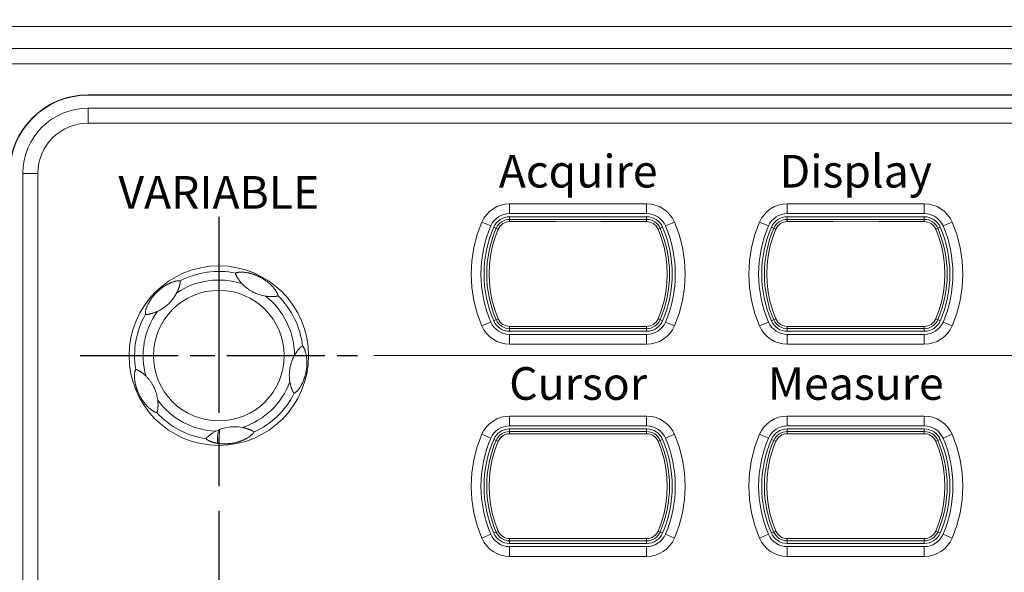
# Model space of a CAD drawing. Units: millimetres. Extents: x 0 to 828, y 0 to 570.
# Drawn here: x 329 to 390, y 226 to 260 of the extents above; entities that cross this region are included whole.
import ezdxf
from ezdxf.enums import TextEntityAlignment as Align

# ---------------------------------------------------------------- set-up
doc = ezdxf.new("R2010")
doc.units = ezdxf.units.MM
doc.linetypes.add('AM_ISO08W050', pattern=[18, 12, -1.5, 3, -1.5])
doc.linetypes.add('AM_ISO08W050x2', pattern=[9, 6, -0.75, 1.5, -0.75])
doc.layers.get('0').update_dxf_attribs({"lineweight": 20})
for name, color, linetype, lineweight in [('1寸法線', 140, 'Continuous', 15), ('AM_7', 4, 'AM_ISO08W050', 25), ('TEXT', 3, 'Continuous', 25)]:
    doc.layers.add(name, color=color, linetype=linetype, lineweight=lineweight)
doc.styles.add('FONT_0', font='txt', dxfattribs={"bigfont": 'BIGFONT'})
doc.styles.get("Standard").update_dxf_attribs({"font": 'romans.shx', "bigfont": 'bigfont.shx'})
doc.dimstyles.new('AM_JIS$0', dxfattribs={"dimtxt": 2.5, "dimasz": 2.5, "dimexe": 1, "dimexo": 1, "dimgap": 1, "dimtad": 3, "dimdsep": 46, "dimtxsty": 'STANDARD', "dimblk": 'OPEN', "dimcen": 0, "dimclrd": 256, "dimclre": 256, "dimclrt": 3, "dimadec": 0, "dimazin": 2, "dimtp": 0.2, "dimtm": 0.2, "dimtfac": 0.71, "dimtmove": 0, "dimatfit": 3, "dimldrblk": 'OPEN', "dimfxl": 1, "dimlwd": -1, "dimlwe": -1, "dimarcsym": 0})

# ---------------------------------------------------------------- blocks, each defined once
blk = doc.blocks.new('_Open')
at = {"color": 0, "linetype": 'ByBlock', "lineweight": -2}
for p, q in [((-1, 0.167), (0, 0)), ((-1, -0.167), (0, 0)), ((0, 0), (-1, 0))]:
    blk.add_line(p, q, dxfattribs=at)
blk = doc.blocks.new('*D18')
at = {"layer": '1寸法線', "transparency": 16777216}
for p, q in [((130.882, 180.494), (130.882, 289.883)), ((472.382, 180.494), (472.382, 289.883)), ((133.382, 288.883), (469.882, 288.883))]:
    blk.add_line(p, q, dxfattribs=at)
at = {"layer": 'Defpoints', "color": 0, "transparency": 16777216}
for p in [(472.382, 288.883), (130.882, 179.494), (472.382, 179.494)]:
    blk.add_point(p, dxfattribs=at)
at = {"layer": '1寸法線', "transparency": 16777216, "xscale": 2.5, "yscale": 2.5, "zscale": 2.5, "rotation": 180}
blk.add_blockref('_Open', (130.882, 288.883), dxfattribs=at)
at = {"layer": '1寸法線', "transparency": 16777216, "xscale": 2.5, "yscale": 2.5, "zscale": 2.5}
blk.add_blockref('_Open', (472.382, 288.883), dxfattribs=at)
at = {"layer": '1寸法線', "color": 3, "transparency": 16777216, "insert": (301.632, 291.133), "char_height": 2.5, "attachment_point": 5}
blk.add_mtext('341.5', dxfattribs=at)
blk = doc.blocks.new('*D27')
at = {"layer": '1寸法線', "transparency": 16777216}
for p, q in [((351.132, 238.994), (506.771, 238.994)), ((505.771, 120.494), (505.771, 236.494)), ((451.632, 117.994), (506.771, 117.994))]:
    blk.add_line(p, q, dxfattribs=at)
at = {"layer": 'Defpoints', "color": 0, "transparency": 16777216}
for p in [(350.132, 238.994), (505.771, 238.994), (450.632, 117.994)]:
    blk.add_point(p, dxfattribs=at)
at = {"layer": '1寸法線', "transparency": 16777216, "xscale": 2.5, "yscale": 2.5, "zscale": 2.5}
for p, rotation in [((505.771, 238.994), 90), ((505.771, 117.994), 270)]:
    blk.add_blockref('_Open', p, dxfattribs=dict(at, rotation=rotation))
at = {"layer": '1寸法線', "color": 3, "transparency": 16777216, "insert": (503.521, 178.494), "char_height": 2.5, "attachment_point": 5, "rotation": 90}
blk.add_mtext('121', dxfattribs=at)

msp = doc.modelspace()

# ---------------------------------------------------------------- linework, layer by layer
at = {"linetype": 'Continuous'}
for p, q in [((448.632, 259.155), (154.632, 259.155)), ((448.632, 257.819), (154.632, 257.819)), ((448.632, 256.862), (154.632, 256.862)), ((440.653, 254.976), (333.632, 254.976)), ((333.632, 254.976), (333.632, 254.955)), ((440.653, 254.955), (333.632, 254.955)), ((440.653, 254.155), (333.632, 254.155)), ((333.632, 253.239), (333.632, 254.155)), ((440.653, 253.239), (333.632, 253.239)), ((330.548, 250.155), (329.632, 250.155)), ((329.632, 250.155), (329.632, 159.994)), ((330.548, 250.155), (330.548, 159.994)), ((359.436, 247.694), (359.436, 248.294)), ((359.436, 248.294), (367.827, 248.294)), ((367.827, 247.694), (367.827, 248.294)), ((376.436, 247.694), (376.436, 248.294)), ((376.436, 248.294), (384.827, 248.294)), ((384.827, 247.694), (384.827, 248.294)), ((359.436, 247.694), (367.827, 247.694)), ((359.436, 247.207), (359.436, 247.505)), ((367.827, 247.505), (359.436, 247.505)), ((367.827, 247.342), (359.436, 247.342)), ((367.827, 247.207), (367.827, 247.505)), ((369.248, 247.629), (369.403, 247.414)), ((369.403, 247.414), (369.527, 247.175)), ((376.436, 247.694), (384.827, 247.694)), ((376.436, 247.207), (376.436, 247.505)), ((384.827, 247.505), (376.436, 247.505)), ((384.827, 247.342), (376.436, 247.342)), ((384.827, 247.207), (384.827, 247.505)), ((386.248, 247.629), (386.403, 247.414)), ((386.403, 247.414), (386.527, 247.175)), ((358.288, 246.938), (357.737, 247.175)), ((358.462, 246.863), (358.736, 246.746)), ((368.528, 246.746), (368.802, 246.863)), ((368.976, 246.938), (369.527, 247.175)), ((375.288, 246.938), (374.737, 247.175)), ((375.462, 246.863), (375.736, 246.746)), ((385.528, 246.746), (385.802, 246.863)), ((385.976, 246.938), (386.527, 247.175)), ((339.226, 243.285), (339.233, 243.306)), ((339.233, 243.306), (339.238, 243.327)), ((339.238, 243.327), (339.244, 243.347)), ((358.462, 241.126), (358.736, 241.243)), ((368.528, 241.243), (368.802, 241.126)), ((375.462, 241.126), (375.736, 241.243)), ((385.528, 241.243), (385.802, 241.126)), ((358.288, 241.051), (357.737, 240.814)), ((357.861, 240.575), (357.737, 240.814)), ((358.016, 240.36), (357.861, 240.575)), ((359.436, 240.484), (359.436, 240.782)), ((359.436, 240.647), (367.827, 240.647)), ((367.827, 240.484), (367.827, 240.782)), ((368.976, 241.051), (369.527, 240.814)), ((375.288, 241.051), (374.737, 240.814)), ((374.861, 240.575), (374.737, 240.814)), ((375.016, 240.36), (374.861, 240.575)), ((376.436, 240.484), (376.436, 240.782)), ((376.436, 240.647), (384.827, 240.647)), ((384.827, 240.484), (384.827, 240.782)), ((385.976, 241.051), (386.527, 240.814)), ((359.436, 240.484), (367.827, 240.484)), ((359.436, 240.295), (359.436, 239.695)), ((367.827, 240.295), (359.436, 240.295)), ((367.827, 240.295), (367.827, 239.695)), ((376.436, 240.484), (384.827, 240.484)), ((376.436, 240.295), (376.436, 239.695)), ((384.827, 240.295), (376.436, 240.295)), ((384.827, 240.295), (384.827, 239.695)), ((367.827, 239.695), (359.436, 239.695)), ((384.827, 239.695), (376.436, 239.695)), ((359.436, 234.694), (359.436, 235.294)), ((359.436, 235.294), (367.827, 235.294)), ((367.827, 234.694), (367.827, 235.294)), ((376.436, 234.694), (376.436, 235.294)), ((376.436, 235.294), (384.827, 235.294)), ((384.827, 234.694), (384.827, 235.294)), ((359.436, 234.694), (367.827, 234.694)), ((369.248, 234.629), (369.403, 234.414)), ((376.436, 234.694), (384.827, 234.694)), ((386.248, 234.629), (386.403, 234.414)), ((358.288, 233.938), (357.737, 234.175)), ((359.436, 234.207), (359.436, 234.505)), ((367.827, 234.505), (359.436, 234.505)), ((367.827, 234.342), (359.436, 234.342)), ((367.827, 234.207), (367.827, 234.505)), ((368.976, 233.938), (369.527, 234.175)), ((369.403, 234.414), (369.527, 234.175)), ((375.288, 233.938), (374.737, 234.175)), ((376.436, 234.207), (376.436, 234.505)), ((384.827, 234.505), (376.436, 234.505)), ((384.827, 234.342), (376.436, 234.342)), ((384.827, 234.207), (384.827, 234.505)), ((385.976, 233.938), (386.527, 234.175)), ((386.403, 234.414), (386.527, 234.175)), ((358.462, 233.863), (358.736, 233.746)), ((368.528, 233.746), (368.802, 233.863)), ((375.462, 233.863), (375.736, 233.746)), ((385.528, 233.746), (385.802, 233.863)), ((358.288, 228.051), (357.737, 227.814)), ((358.462, 228.126), (358.736, 228.243)), ((368.528, 228.243), (368.802, 228.126)), ((368.976, 228.051), (369.527, 227.814)), ((375.288, 228.051), (374.737, 227.814)), ((375.736, 228.243), (375.462, 228.126)), ((385.528, 228.243), (385.802, 228.126)), ((385.976, 228.051), (386.527, 227.814)), ((357.861, 227.575), (357.737, 227.814)), ((358.016, 227.36), (357.861, 227.575)), ((359.436, 227.484), (359.436, 227.782)), ((359.436, 227.647), (367.827, 227.647)), ((359.436, 227.484), (367.827, 227.484)), ((359.436, 227.295), (359.436, 226.695)), ((367.827, 227.295), (359.436, 227.295)), ((367.827, 227.484), (367.827, 227.782)), ((367.827, 227.295), (367.827, 226.695)), ((374.861, 227.575), (374.737, 227.814)), ((375.016, 227.36), (374.861, 227.575)), ((376.436, 227.484), (376.436, 227.782)), ((376.436, 227.647), (384.827, 227.647)), ((376.436, 227.484), (384.827, 227.484)), ((376.436, 227.295), (376.436, 226.695)), ((384.827, 227.295), (376.436, 227.295)), ((384.827, 227.484), (384.827, 227.782)), ((384.827, 227.295), (384.827, 226.695)), ((367.827, 226.695), (359.436, 226.695)), ((384.827, 226.695), (376.436, 226.695))]:
    msp.add_line(p, q, dxfattribs=at)
for points in [[(358.016, 247.629), (358.204, 247.824), (358.419, 247.989), (358.656, 248.121), (358.909, 248.218), (359.168, 248.275), (359.436, 248.294)], [(367.827, 248.294), (368.096, 248.275), (368.355, 248.218), (368.607, 248.121), (368.845, 247.989), (369.06, 247.824), (369.248, 247.629)], [(375.016, 247.629), (375.204, 247.824), (375.419, 247.989), (375.656, 248.121), (375.909, 248.218), (376.168, 248.275), (376.436, 248.294)], [(384.827, 248.294), (385.096, 248.275), (385.355, 248.218), (385.607, 248.121), (385.845, 247.989), (386.06, 247.824), (386.248, 247.629)], [(357.737, 247.175), (357.861, 247.414), (358.016, 247.629)], [(359.436, 247.207), (359.325, 247.2), (359.216, 247.176), (359.114, 247.136), (359.018, 247.083), (358.931, 247.016), (358.854, 246.937), (358.788, 246.846), (358.736, 246.746)], [(367.827, 247.207), (366.424, 247.204), (365.025, 247.202), (363.632, 247.201), (362.239, 247.202), (360.84, 247.204), (359.436, 247.207)], [(368.528, 246.746), (368.476, 246.847), (368.41, 246.938), (368.333, 247.017), (368.245, 247.083), (368.15, 247.137), (368.047, 247.176), (367.939, 247.2), (367.827, 247.207)], [(374.737, 247.175), (374.861, 247.414), (375.016, 247.629)], [(376.436, 247.207), (376.325, 247.2), (376.216, 247.176), (376.114, 247.136), (376.018, 247.083), (375.931, 247.016), (375.854, 246.937), (375.788, 246.846), (375.736, 246.746)], [(384.827, 247.207), (383.424, 247.204), (382.025, 247.202), (380.632, 247.201), (379.239, 247.202), (377.84, 247.204), (376.436, 247.207)], [(385.528, 246.746), (385.476, 246.847), (385.41, 246.938), (385.333, 247.017), (385.245, 247.083), (385.15, 247.137), (385.047, 247.176), (384.939, 247.2), (384.827, 247.207)], [(357.737, 240.814), (357.452, 241.584), (357.248, 242.37), (357.124, 243.178), (357.082, 243.994), (357.124, 244.811), (357.248, 245.618), (357.452, 246.405), (357.737, 247.175)], [(358.736, 246.746), (358.53, 246.199), (358.373, 245.647), (358.263, 245.097), (358.197, 244.547), (358.176, 243.994), (358.197, 243.442), (358.263, 242.892), (358.373, 242.342), (358.53, 241.79), (358.736, 241.243)], [(368.528, 241.243), (368.734, 241.79), (368.891, 242.342), (369.001, 242.892), (369.067, 243.442), (369.088, 243.994), (369.067, 244.547), (369.001, 245.097), (368.891, 245.647), (368.734, 246.199), (368.528, 246.746)], [(369.527, 247.175), (369.812, 246.405), (370.016, 245.619), (370.14, 244.811), (370.182, 243.995), (370.14, 243.178), (370.016, 242.37), (369.812, 241.584), (369.527, 240.814)], [(374.737, 240.814), (374.452, 241.584), (374.248, 242.37), (374.124, 243.178), (374.082, 243.994), (374.124, 244.811), (374.248, 245.618), (374.452, 246.405), (374.737, 247.175)], [(375.736, 246.746), (375.53, 246.199), (375.373, 245.647), (375.263, 245.097), (375.197, 244.547), (375.176, 243.994), (375.197, 243.442), (375.263, 242.892), (375.373, 242.342), (375.53, 241.79), (375.736, 241.243)], [(385.528, 241.243), (385.734, 241.79), (385.891, 242.342), (386.001, 242.892), (386.067, 243.442), (386.088, 243.994), (386.067, 244.547), (386.001, 245.097), (385.891, 245.647), (385.734, 246.199), (385.528, 246.746)], [(386.527, 247.175), (386.812, 246.405), (387.016, 245.619), (387.14, 244.811), (387.182, 243.995), (387.14, 243.178), (387.016, 242.37), (386.812, 241.584), (386.527, 240.814)], [(339.256, 243.572), (339.23, 243.577), (339.204, 243.579), (339.176, 243.58), (339.147, 243.579), (339.117, 243.577), (339.086, 243.574), (339.055, 243.569), (339.024, 243.564), (338.993, 243.558), (338.962, 243.55), (338.929, 243.542), (338.896, 243.533), (338.861, 243.522), (338.826, 243.511), (338.791, 243.499), (338.757, 243.486), (338.723, 243.473), (338.69, 243.459), (338.657, 243.445), (338.625, 243.431), (338.593, 243.416), (338.563, 243.401), (338.532, 243.386), (338.503, 243.37), (338.474, 243.355), (338.445, 243.339), (338.417, 243.323), (338.39, 243.307), (338.362, 243.29), (338.336, 243.274), (338.31, 243.257), (338.284, 243.24), (338.258, 243.223), (338.232, 243.206), (338.207, 243.188), (338.181, 243.17), (338.155, 243.151), (338.13, 243.132), (338.104, 243.112), (338.077, 243.091), (338.051, 243.07), (338.024, 243.048), (337.997, 243.025), (337.97, 243.001), (337.942, 242.977), (337.916, 242.953), (337.89, 242.929), (337.864, 242.905), (337.839, 242.88), (337.814, 242.855), (337.789, 242.83), (337.765, 242.804), (337.74, 242.778), (337.717, 242.752), (337.694, 242.727), (337.671, 242.701), (337.65, 242.676), (337.629, 242.651), (337.609, 242.626), (337.589, 242.601), (337.569, 242.575), (337.55, 242.55), (337.531, 242.525), (337.513, 242.499), (337.495, 242.474), (337.477, 242.448), (337.459, 242.421), (337.442, 242.395), (337.424, 242.368), (337.407, 242.341), (337.391, 242.313), (337.374, 242.284), (337.357, 242.255), (337.34, 242.225), (337.324, 242.194), (337.308, 242.163), (337.292, 242.131), (337.276, 242.098), (337.261, 242.065), (337.246, 242.031), (337.232, 241.996), (337.218, 241.96), (337.205, 241.924), (337.192, 241.887), (337.18, 241.85), (337.169, 241.812), (337.16, 241.774), (337.151, 241.736), (337.145, 241.699), (337.139, 241.662), (337.136, 241.627), (337.135, 241.592), (337.136, 241.56), (337.14, 241.529)], [(339.244, 243.347), (339.246, 243.357), (339.249, 243.367), (339.251, 243.377), (339.254, 243.386), (339.256, 243.395), (339.258, 243.404), (339.26, 243.413), (339.262, 243.422), (339.264, 243.43), (339.265, 243.439), (339.267, 243.448), (339.269, 243.458), (339.27, 243.468), (339.272, 243.478), (339.273, 243.488), (339.274, 243.498), (339.274, 243.508), (339.274, 243.517), (339.274, 243.525), (339.273, 243.533), (339.272, 243.54), (339.27, 243.545), (339.269, 243.55), (339.268, 243.554), (339.266, 243.557), (339.265, 243.56), (339.264, 243.563), (339.263, 243.565), (339.262, 243.567), (339.261, 243.568), (339.259, 243.57), (339.258, 243.571), (339.257, 243.572), (339.257, 243.572), (339.256, 243.572)], [(342.654, 244.05), (342.653, 244.049), (342.653, 244.048), (342.652, 244.047), (342.651, 244.045), (342.65, 244.043), (342.65, 244.04), (342.649, 244.037), (342.649, 244.034), (342.649, 244.031), (342.648, 244.028), (342.648, 244.024), (342.649, 244.021), (342.649, 244.018), (342.649, 244.014), (342.65, 244.011), (342.651, 244.007), (342.651, 244.004), (342.652, 244), (342.653, 243.996), (342.655, 243.992), (342.656, 243.988), (342.657, 243.984), (342.659, 243.979), (342.661, 243.975), (342.663, 243.97), (342.665, 243.965), (342.667, 243.961), (342.669, 243.955), (342.672, 243.95), (342.674, 243.944), (342.677, 243.938), (342.681, 243.931), (342.684, 243.924), (342.689, 243.916), (342.693, 243.907), (342.698, 243.897), (342.704, 243.887), (342.71, 243.876), (342.717, 243.863), (342.724, 243.85), (342.733, 243.836), (342.742, 243.82), (342.752, 243.803), (342.763, 243.785), (342.775, 243.765), (342.788, 243.744), (342.802, 243.722), (342.818, 243.698), (342.834, 243.673), (342.852, 243.647), (342.872, 243.62), (342.892, 243.592), (342.914, 243.564), (342.937, 243.534), (342.962, 243.504), (342.989, 243.472), (343.018, 243.439), (343.05, 243.404)], [(345.252, 242.669), (345.248, 242.691), (345.244, 242.712), (345.238, 242.734), (345.231, 242.756), (345.223, 242.778), (345.214, 242.8), (345.205, 242.821), (345.195, 242.842), (345.184, 242.864), (345.172, 242.886), (345.159, 242.909), (345.145, 242.933), (345.129, 242.959), (345.111, 242.986), (345.092, 243.015), (345.071, 243.044), (345.049, 243.073), (345.027, 243.102), (345.005, 243.13), (344.982, 243.157), (344.959, 243.183), (344.936, 243.209), (344.913, 243.234), (344.89, 243.259), (344.866, 243.283), (344.843, 243.307), (344.82, 243.329), (344.797, 243.351), (344.774, 243.373), (344.751, 243.394), (344.727, 243.414), (344.704, 243.434), (344.681, 243.454), (344.657, 243.473), (344.634, 243.493), (344.61, 243.511), (344.585, 243.53), (344.561, 243.549), (344.536, 243.567), (344.51, 243.585), (344.484, 243.604), (344.458, 243.622), (344.43, 243.641), (344.402, 243.659), (344.373, 243.678), (344.344, 243.696), (344.313, 243.714), (344.282, 243.733), (344.252, 243.75), (344.221, 243.768), (344.19, 243.784), (344.16, 243.8), (344.129, 243.816), (344.098, 243.832), (344.067, 243.847), (344.035, 243.862), (344.004, 243.876), (343.973, 243.89), (343.942, 243.903), (343.912, 243.915), (343.882, 243.928), (343.852, 243.939), (343.823, 243.95), (343.794, 243.961), (343.764, 243.971), (343.735, 243.981), (343.706, 243.991), (343.676, 244), (343.647, 244.009), (343.617, 244.018), (343.587, 244.026), (343.557, 244.034), (343.527, 244.042), (343.496, 244.049), (343.465, 244.057), (343.433, 244.063), (343.401, 244.07), (343.368, 244.076), (343.334, 244.082), (343.3, 244.088), (343.265, 244.093), (343.229, 244.097), (343.193, 244.101), (343.156, 244.105), (343.12, 244.107), (343.083, 244.109), (343.048, 244.111), (343.013, 244.111), (342.979, 244.111), (342.946, 244.11), (342.915, 244.108), (342.886, 244.106), (342.859, 244.104), (342.834, 244.101), (342.81, 244.097), (342.787, 244.093), (342.763, 244.088), (342.74, 244.082), (342.717, 244.075), (342.695, 244.068), (342.674, 244.059), (342.654, 244.05)], [(339.054, 242.842), (339.07, 242.876), (339.085, 242.907), (339.099, 242.938), (339.112, 242.966), (339.124, 242.994), (339.135, 243.02), (339.144, 243.044), (339.154, 243.068), (339.162, 243.091), (339.17, 243.112), (339.178, 243.133), (339.184, 243.152), (339.191, 243.171), (339.197, 243.188), (339.202, 243.205), (339.207, 243.22), (339.211, 243.235), (339.216, 243.248), (339.219, 243.261), (339.226, 243.285)], [(344.495, 242.636), (344.403, 242.652), (344.316, 242.67), (344.235, 242.691), (344.157, 242.713), (344.085, 242.736), (344.016, 242.76), (343.952, 242.785), (343.891, 242.81), (343.833, 242.836), (343.779, 242.862), (343.728, 242.888), (343.68, 242.913), (343.635, 242.938), (343.594, 242.963), (343.555, 242.986), (343.519, 243.01), (343.485, 243.032), (343.452, 243.055), (343.42, 243.077), (343.39, 243.1), (343.359, 243.123), (343.329, 243.146), (343.299, 243.17), (343.27, 243.194), (343.241, 243.219), (343.212, 243.244), (343.184, 243.27), (343.157, 243.295), (343.13, 243.322), (343.103, 243.348), (343.077, 243.376), (343.05, 243.404)], [(339.054, 242.842), (338.989, 242.725), (338.923, 242.616), (338.854, 242.515), (338.784, 242.421), (338.711, 242.334), (338.637, 242.252), (338.561, 242.175), (338.481, 242.101), (338.397, 242.03), (338.308, 241.961), (338.212, 241.894), (338.109, 241.829), (337.997, 241.766), (337.876, 241.706)], [(344.495, 242.636), (344.523, 242.631), (344.552, 242.628), (344.58, 242.624), (344.609, 242.621), (344.637, 242.618), (344.665, 242.615), (344.693, 242.613), (344.721, 242.611), (344.749, 242.61), (344.778, 242.609), (344.807, 242.608), (344.835, 242.608), (344.864, 242.607), (344.892, 242.608), (344.918, 242.608), (344.943, 242.609), (344.966, 242.61), (344.987, 242.611), (345.006, 242.612), (345.024, 242.613), (345.04, 242.614), (345.056, 242.616), (345.071, 242.617), (345.085, 242.618), (345.099, 242.62), (345.113, 242.621), (345.126, 242.623), (345.139, 242.624), (345.152, 242.626), (345.164, 242.628), (345.174, 242.63), (345.183, 242.632), (345.192, 242.634), (345.199, 242.636), (345.205, 242.638), (345.211, 242.64), (345.217, 242.642), (345.222, 242.644), (345.227, 242.646), (345.231, 242.649), (345.235, 242.651), (345.239, 242.653), (345.241, 242.656), (345.244, 242.658), (345.246, 242.66), (345.248, 242.662), (345.249, 242.663), (345.25, 242.665), (345.251, 242.666), (345.251, 242.667), (345.252, 242.668), (345.252, 242.669)], [(337.14, 241.529), (337.14, 241.528), (337.14, 241.527), (337.141, 241.526), (337.142, 241.525), (337.143, 241.524), (337.144, 241.523), (337.146, 241.522), (337.148, 241.521), (337.15, 241.52), (337.152, 241.519), (337.155, 241.517), (337.158, 241.516), (337.161, 241.515), (337.165, 241.514), (337.169, 241.512), (337.174, 241.511), (337.18, 241.51), (337.186, 241.509), (337.194, 241.509), (337.202, 241.508), (337.211, 241.508), (337.221, 241.509), (337.231, 241.51), (337.242, 241.511), (337.254, 241.512), (337.266, 241.514), (337.278, 241.516), (337.29, 241.518), (337.303, 241.52), (337.317, 241.523), (337.333, 241.526), (337.35, 241.53), (337.37, 241.535), (337.391, 241.539), (337.414, 241.545), (337.438, 241.551), (337.463, 241.558), (337.489, 241.565), (337.516, 241.572), (337.543, 241.58), (337.569, 241.588), (337.597, 241.597), (337.624, 241.606), (337.651, 241.615), (337.679, 241.625), (337.707, 241.635), (337.735, 241.645), (337.763, 241.657), (337.791, 241.668), (337.82, 241.68), (337.848, 241.693), (337.876, 241.706)], [(358.736, 241.243), (358.788, 241.142), (358.854, 241.051), (358.931, 240.972), (359.019, 240.906), (359.114, 240.852), (359.217, 240.813), (359.325, 240.789), (359.436, 240.782)], [(367.827, 240.782), (367.939, 240.789), (368.047, 240.813), (368.15, 240.853), (368.246, 240.906), (368.333, 240.973), (368.41, 241.052), (368.476, 241.143), (368.528, 241.243)], [(375.736, 241.243), (375.788, 241.142), (375.854, 241.051), (375.931, 240.972), (376.019, 240.906), (376.114, 240.852), (376.217, 240.813), (376.325, 240.789), (376.436, 240.782)], [(384.827, 240.782), (384.939, 240.789), (385.047, 240.813), (385.15, 240.853), (385.246, 240.906), (385.333, 240.973), (385.41, 241.052), (385.476, 241.143), (385.528, 241.243)], [(359.436, 240.782), (360.84, 240.785), (362.239, 240.787), (363.632, 240.788), (365.025, 240.787), (366.424, 240.785), (367.827, 240.782)], [(369.527, 240.814), (369.403, 240.575), (369.248, 240.36)], [(376.436, 240.782), (377.84, 240.785), (379.239, 240.787), (380.632, 240.788), (382.025, 240.787), (383.424, 240.785), (384.827, 240.782)], [(386.527, 240.814), (386.403, 240.575), (386.248, 240.36)], [(359.436, 239.695), (359.168, 239.714), (358.909, 239.771), (358.656, 239.868), (358.419, 239.999), (358.204, 240.165), (358.016, 240.36)], [(369.248, 240.36), (369.06, 240.165), (368.845, 239.999), (368.607, 239.868), (368.355, 239.771), (368.096, 239.714), (367.827, 239.695)], [(376.436, 239.695), (376.168, 239.714), (375.909, 239.771), (375.656, 239.868), (375.419, 239.999), (375.204, 240.165), (375.016, 240.36)], [(386.248, 240.36), (386.06, 240.165), (385.845, 239.999), (385.607, 239.868), (385.355, 239.771), (385.096, 239.714), (384.827, 239.695)], [(346.245, 236.688), (346.264, 236.697), (346.283, 236.708), (346.302, 236.72), (346.32, 236.733), (346.338, 236.747), (346.356, 236.762), (346.373, 236.777), (346.389, 236.792), (346.407, 236.809), (346.424, 236.827), (346.442, 236.846), (346.461, 236.867), (346.481, 236.891), (346.501, 236.916), (346.523, 236.945), (346.546, 236.975), (346.567, 237.005), (346.588, 237.036), (346.609, 237.067), (346.628, 237.098), (346.647, 237.129), (346.665, 237.16), (346.682, 237.192), (346.699, 237.223), (346.715, 237.253), (346.731, 237.284), (346.746, 237.314), (346.76, 237.344), (346.773, 237.374), (346.787, 237.404), (346.799, 237.434), (346.811, 237.464), (346.823, 237.493), (346.835, 237.523), (346.846, 237.553), (346.857, 237.582), (346.867, 237.612), (346.877, 237.643), (346.887, 237.673), (346.897, 237.704), (346.906, 237.736), (346.915, 237.768), (346.924, 237.801), (346.933, 237.835), (346.942, 237.87), (346.95, 237.905), (346.958, 237.94), (346.965, 237.976), (346.972, 238.011), (346.979, 238.045), (346.984, 238.08), (346.99, 238.115), (346.995, 238.15), (347, 238.185), (347.004, 238.221), (347.008, 238.256), (347.012, 238.291), (347.015, 238.325), (347.017, 238.358), (347.02, 238.391), (347.021, 238.424), (347.023, 238.456), (347.024, 238.488), (347.024, 238.52), (347.025, 238.552), (347.024, 238.583), (347.024, 238.615), (347.023, 238.647), (347.022, 238.678), (347.021, 238.71), (347.019, 238.741), (347.016, 238.772), (347.014, 238.803), (347.011, 238.835), (347.007, 238.866), (347.003, 238.899), (346.999, 238.931), (346.994, 238.964), (346.989, 238.998), (346.983, 239.031), (346.976, 239.064), (346.969, 239.098), (346.961, 239.131), (346.953, 239.165), (346.944, 239.197), (346.936, 239.227), (346.927, 239.256), (346.918, 239.283), (346.909, 239.309), (346.9, 239.335), (346.89, 239.361), (346.879, 239.386), (346.869, 239.409), (346.858, 239.431), (346.848, 239.453), (346.837, 239.473), (346.825, 239.493), (346.813, 239.513), (346.8, 239.532), (346.786, 239.551), (346.771, 239.568), (346.756, 239.584)], [(346.756, 239.584), (346.755, 239.585), (346.753, 239.586), (346.751, 239.586), (346.749, 239.586), (346.747, 239.586), (346.744, 239.586), (346.741, 239.586), (346.738, 239.585), (346.735, 239.584), (346.732, 239.584), (346.729, 239.582), (346.726, 239.581), (346.723, 239.58), (346.719, 239.578), (346.716, 239.577), (346.713, 239.575), (346.71, 239.573), (346.706, 239.571), (346.703, 239.568), (346.699, 239.566), (346.695, 239.563), (346.691, 239.56), (346.687, 239.556), (346.683, 239.553), (346.679, 239.549), (346.675, 239.545), (346.67, 239.541), (346.665, 239.537), (346.66, 239.532), (346.655, 239.527), (346.649, 239.521), (346.642, 239.515), (346.635, 239.508), (346.628, 239.5), (346.619, 239.491), (346.61, 239.481), (346.6, 239.471), (346.589, 239.459), (346.577, 239.446), (346.564, 239.432), (346.551, 239.417), (346.537, 239.4), (346.522, 239.383), (346.506, 239.364), (346.489, 239.344), (346.472, 239.322), (346.455, 239.3), (346.437, 239.275), (346.418, 239.25), (346.398, 239.223), (346.378, 239.193), (346.357, 239.162), (346.335, 239.128), (346.312, 239.091), (346.288, 239.051), (346.264, 239.009)], [(345.98, 237.397), (345.962, 237.531), (345.952, 237.658), (345.948, 237.781), (345.95, 237.899), (345.958, 238.011), (345.97, 238.12), (345.986, 238.227), (346.007, 238.332), (346.033, 238.438), (346.065, 238.546), (346.103, 238.658), (346.148, 238.772), (346.202, 238.889), (346.264, 239.009)], [(336.544, 238.149), (336.534, 238.13), (336.525, 238.111), (336.517, 238.09), (336.51, 238.069), (336.504, 238.047), (336.498, 238.025), (336.493, 238.003), (336.489, 237.981), (336.485, 237.957), (336.481, 237.933), (336.478, 237.907), (336.475, 237.88), (336.473, 237.85), (336.471, 237.818), (336.47, 237.783), (336.469, 237.747), (336.47, 237.711), (336.471, 237.674), (336.472, 237.638), (336.475, 237.603), (336.477, 237.567), (336.481, 237.533), (336.485, 237.498), (336.489, 237.464), (336.494, 237.43), (336.499, 237.397), (336.504, 237.365), (336.51, 237.333), (336.516, 237.302), (336.523, 237.271), (336.53, 237.24), (336.537, 237.21), (336.544, 237.18), (336.552, 237.15), (336.559, 237.121), (336.568, 237.092), (336.576, 237.062), (336.585, 237.033), (336.594, 237.004), (336.604, 236.975), (336.614, 236.945), (336.625, 236.915), (336.636, 236.884), (336.647, 236.854), (336.659, 236.822), (336.672, 236.791), (336.686, 236.759), (336.699, 236.726), (336.713, 236.695), (336.728, 236.663), (336.742, 236.632), (336.757, 236.602), (336.773, 236.571), (336.789, 236.54), (336.805, 236.509), (336.822, 236.477), (336.84, 236.447), (336.857, 236.417), (336.874, 236.387), (336.892, 236.359), (336.909, 236.331), (336.926, 236.304), (336.944, 236.277), (336.961, 236.251), (336.979, 236.225), (336.997, 236.2), (337.015, 236.175), (337.033, 236.15), (337.052, 236.125), (337.071, 236.1), (337.091, 236.075), (337.111, 236.051), (337.131, 236.026), (337.152, 236.001), (337.174, 235.976), (337.196, 235.952), (337.219, 235.927), (337.242, 235.902), (337.266, 235.877), (337.291, 235.852), (337.317, 235.828), (337.343, 235.803), (337.37, 235.778), (337.398, 235.754), (337.426, 235.73), (337.455, 235.707), (337.483, 235.685), (337.512, 235.664), (337.539, 235.644), (337.565, 235.627), (337.59, 235.61), (337.613, 235.596), (337.636, 235.582), (337.658, 235.57), (337.68, 235.559), (337.701, 235.549), (337.723, 235.539), (337.745, 235.53), (337.768, 235.522), (337.79, 235.515), (337.812, 235.509), (337.833, 235.505)], [(337.176, 237.731), (337.154, 237.753), (337.132, 237.774), (337.109, 237.795), (337.087, 237.815), (337.064, 237.835), (337.042, 237.855), (337.019, 237.874), (336.996, 237.893), (336.973, 237.911), (336.949, 237.93), (336.925, 237.948), (336.902, 237.965), (336.878, 237.982), (336.855, 237.998), (336.833, 238.013), (336.813, 238.027), (336.794, 238.039), (336.777, 238.05), (336.761, 238.06), (336.747, 238.069), (336.733, 238.077), (336.72, 238.085), (336.707, 238.093), (336.694, 238.1), (336.681, 238.108), (336.669, 238.114), (336.657, 238.121), (336.645, 238.127), (336.635, 238.133), (336.625, 238.137), (336.616, 238.141), (336.608, 238.144), (336.602, 238.147), (336.595, 238.149), (336.59, 238.151), (336.584, 238.152), (336.579, 238.153), (336.574, 238.154), (336.569, 238.154), (336.565, 238.155), (336.561, 238.154), (336.558, 238.154), (336.555, 238.154), (336.553, 238.153), (336.551, 238.153), (336.549, 238.152), (336.548, 238.152), (336.546, 238.151), (336.545, 238.151), (336.545, 238.15), (336.544, 238.15), (336.544, 238.149)], [(337.176, 237.731), (337.208, 237.699), (337.239, 237.666), (337.269, 237.634), (337.297, 237.601), (337.325, 237.568), (337.353, 237.535), (337.379, 237.502), (337.405, 237.468), (337.431, 237.433), (337.456, 237.398), (337.481, 237.363), (337.505, 237.327), (337.528, 237.29), (337.551, 237.254), (337.573, 237.216), (337.596, 237.176), (337.618, 237.134), (337.641, 237.09), (337.665, 237.042), (337.689, 236.991), (337.713, 236.936), (337.737, 236.877), (337.761, 236.815), (337.784, 236.748), (337.806, 236.678), (337.827, 236.604), (337.846, 236.526), (337.864, 236.443), (337.88, 236.354), (337.893, 236.26)], [(345.98, 237.397), (345.985, 237.365), (345.991, 237.333), (345.997, 237.302), (346.003, 237.271), (346.01, 237.24), (346.018, 237.21), (346.025, 237.18), (346.033, 237.15), (346.041, 237.122), (346.049, 237.093), (346.058, 237.066), (346.066, 237.039), (346.075, 237.013), (346.084, 236.988), (346.092, 236.965), (346.101, 236.942), (346.109, 236.921), (346.117, 236.901), (346.124, 236.883), (346.131, 236.867), (346.137, 236.853), (346.143, 236.84), (346.148, 236.827), (346.153, 236.816), (346.157, 236.806), (346.162, 236.797), (346.165, 236.789), (346.169, 236.781), (346.172, 236.774), (346.175, 236.768), (346.178, 236.762), (346.181, 236.757), (346.184, 236.752), (346.186, 236.747), (346.189, 236.742), (346.191, 236.738), (346.194, 236.734), (346.196, 236.73), (346.199, 236.726), (346.201, 236.722), (346.204, 236.719), (346.206, 236.715), (346.208, 236.712), (346.211, 236.71), (346.213, 236.707), (346.215, 236.705), (346.218, 236.702), (346.22, 236.7), (346.222, 236.698), (346.225, 236.696), (346.227, 236.694), (346.23, 236.693), (346.232, 236.691), (346.235, 236.69), (346.237, 236.689), (346.239, 236.688), (346.241, 236.687), (346.243, 236.687), (346.244, 236.687), (346.245, 236.688)], [(337.833, 235.505), (337.835, 235.505), (337.836, 235.506), (337.838, 235.507), (337.839, 235.508), (337.841, 235.509), (337.844, 235.511), (337.846, 235.513), (337.848, 235.515), (337.85, 235.518), (337.852, 235.52), (337.854, 235.523), (337.855, 235.526), (337.857, 235.529), (337.859, 235.532), (337.86, 235.535), (337.862, 235.538), (337.863, 235.542), (337.865, 235.546), (337.866, 235.55), (337.867, 235.554), (337.869, 235.558), (337.87, 235.563), (337.871, 235.568), (337.873, 235.573), (337.874, 235.578), (337.875, 235.584), (337.876, 235.589), (337.877, 235.596), (337.878, 235.602), (337.88, 235.609), (337.881, 235.617), (337.883, 235.626), (337.884, 235.636), (337.886, 235.646), (337.887, 235.658), (337.889, 235.671), (337.891, 235.684), (337.893, 235.7), (337.895, 235.716), (337.896, 235.734), (337.898, 235.753), (337.9, 235.775), (337.902, 235.798), (337.904, 235.823), (337.906, 235.849), (337.908, 235.878), (337.909, 235.909), (337.909, 235.941), (337.91, 235.975), (337.91, 236.01), (337.909, 236.047), (337.907, 236.086), (337.905, 236.126), (337.902, 236.168), (337.898, 236.213), (337.893, 236.26)], [(358.016, 234.629), (358.204, 234.824), (358.419, 234.989), (358.656, 235.121), (358.909, 235.218), (359.168, 235.275), (359.436, 235.294)], [(367.827, 235.294), (368.096, 235.275), (368.355, 235.218), (368.607, 235.121), (368.845, 234.989), (369.06, 234.824), (369.248, 234.629)], [(375.016, 234.629), (375.204, 234.824), (375.419, 234.989), (375.656, 235.121), (375.909, 235.218), (376.168, 235.275), (376.436, 235.294)], [(384.827, 235.294), (385.096, 235.275), (385.355, 235.218), (385.607, 235.121), (385.845, 234.989), (386.06, 234.824), (386.248, 234.629)], [(341.714, 234.48), (341.829, 234.52), (341.939, 234.553), (342.047, 234.58), (342.153, 234.601), (342.258, 234.618), (342.365, 234.63), (342.474, 234.638), (342.586, 234.64), (342.703, 234.638), (342.823, 234.63), (342.947, 234.615), (343.077, 234.594)], [(343.776, 234.303), (343.777, 234.305), (343.777, 234.306), (343.777, 234.308), (343.776, 234.31), (343.775, 234.312), (343.774, 234.315), (343.773, 234.317), (343.772, 234.32), (343.77, 234.322), (343.768, 234.325), (343.766, 234.327), (343.764, 234.33), (343.762, 234.332), (343.76, 234.335), (343.757, 234.337), (343.755, 234.339), (343.752, 234.342), (343.749, 234.344), (343.746, 234.347), (343.742, 234.349), (343.739, 234.352), (343.735, 234.355), (343.731, 234.357), (343.727, 234.36), (343.722, 234.362), (343.718, 234.365), (343.713, 234.368), (343.708, 234.371), (343.702, 234.374), (343.696, 234.377), (343.69, 234.38), (343.683, 234.384), (343.675, 234.388), (343.666, 234.392), (343.657, 234.397), (343.646, 234.402), (343.635, 234.408), (343.622, 234.414), (343.609, 234.42), (343.594, 234.427), (343.577, 234.434), (343.559, 234.442), (343.54, 234.451), (343.519, 234.46), (343.497, 234.469), (343.475, 234.478), (343.451, 234.487), (343.426, 234.496), (343.401, 234.505), (343.374, 234.514), (343.347, 234.523), (343.319, 234.532), (343.29, 234.541), (343.26, 234.55), (343.231, 234.558), (343.2, 234.566), (343.17, 234.573), (343.139, 234.581), (343.108, 234.587), (343.077, 234.594)], [(357.737, 234.175), (357.861, 234.414), (358.016, 234.629)], [(374.737, 234.175), (374.861, 234.414), (375.016, 234.629)], [(341.456, 234.366), (341.412, 234.342), (341.37, 234.319), (341.331, 234.297), (341.295, 234.275), (341.261, 234.254), (341.23, 234.234), (341.202, 234.216), (341.176, 234.197), (341.151, 234.18), (341.127, 234.162), (341.103, 234.144), (341.079, 234.127), (341.056, 234.108), (341.034, 234.091), (341.012, 234.073), (340.992, 234.056), (340.974, 234.041), (340.958, 234.027), (340.944, 234.014), (340.932, 234.003), (340.921, 233.993), (340.912, 233.984), (340.904, 233.975), (340.897, 233.968), (340.891, 233.961), (340.886, 233.955), (340.881, 233.949), (340.877, 233.943), (340.874, 233.937), (340.871, 233.932), (340.869, 233.927), (340.867, 233.922), (340.865, 233.918), (340.864, 233.914), (340.863, 233.91), (340.862, 233.907), (340.862, 233.904), (340.862, 233.901), (340.862, 233.899), (340.862, 233.897), (340.863, 233.895), (340.864, 233.894)], [(341.456, 234.366), (341.5, 234.388), (341.544, 234.409), (341.588, 234.428), (341.632, 234.447)], [(341.632, 234.447), (341.605, 234.391), (341.583, 234.302), (341.566, 234.18), (341.553, 234.026), (341.545, 233.841), (341.541, 233.623)], [(341.714, 234.48), (341.695, 234.438), (341.678, 234.377), (341.663, 234.297), (341.652, 234.198), (341.643, 234.079), (341.636, 233.942), (341.633, 233.785), (341.632, 233.61)], [(341.632, 234.447), (341.646, 234.453), (341.659, 234.459), (341.673, 234.464), (341.687, 234.47), (341.701, 234.475), (341.714, 234.48)], [(341.632, 233.61), (341.663, 233.606), (341.695, 233.602), (341.727, 233.599), (341.759, 233.597), (341.79, 233.594), (341.822, 233.592), (341.854, 233.591), (341.885, 233.59), (341.917, 233.589), (341.948, 233.588), (341.98, 233.588), (342.012, 233.588), (342.044, 233.589), (342.077, 233.59), (342.111, 233.591), (342.145, 233.593), (342.18, 233.595), (342.215, 233.598), (342.251, 233.601), (342.287, 233.605), (342.323, 233.609), (342.358, 233.613), (342.392, 233.618), (342.426, 233.623), (342.461, 233.628), (342.496, 233.634), (342.531, 233.641), (342.565, 233.648), (342.599, 233.655), (342.633, 233.662), (342.665, 233.67), (342.697, 233.678), (342.729, 233.686), (342.76, 233.694), (342.79, 233.702), (342.82, 233.711), (342.85, 233.72), (342.88, 233.73), (342.91, 233.74), (342.939, 233.75), (342.969, 233.76), (342.998, 233.771), (343.027, 233.782), (343.057, 233.794), (343.086, 233.806), (343.116, 233.818), (343.146, 233.831), (343.176, 233.845), (343.207, 233.859), (343.238, 233.874), (343.269, 233.89), (343.301, 233.907), (343.332, 233.924), (343.364, 233.942), (343.397, 233.961), (343.428, 233.98), (343.459, 234), (343.489, 234.02), (343.518, 234.04), (343.546, 234.061), (343.572, 234.081), (343.596, 234.1), (343.619, 234.119), (343.639, 234.137), (343.657, 234.154), (343.673, 234.169), (343.687, 234.183), (343.699, 234.196), (343.709, 234.208), (343.719, 234.218), (343.727, 234.228), (343.734, 234.238), (343.741, 234.246), (343.747, 234.254), (343.752, 234.262), (343.756, 234.269), (343.76, 234.275), (343.764, 234.281), (343.768, 234.287), (343.771, 234.292), (343.774, 234.298), (343.776, 234.303)], [(357.737, 227.814), (357.452, 228.584), (357.248, 229.37), (357.124, 230.178), (357.082, 230.994), (357.124, 231.811), (357.248, 232.618), (357.452, 233.405), (357.737, 234.175)], [(359.436, 234.207), (359.325, 234.2), (359.216, 234.176), (359.114, 234.136), (359.018, 234.083), (358.931, 234.016), (358.854, 233.937), (358.788, 233.846), (358.736, 233.746)], [(367.827, 234.207), (366.424, 234.204), (365.025, 234.202), (363.632, 234.201), (362.239, 234.202), (360.84, 234.204), (359.436, 234.207)], [(368.528, 233.746), (368.476, 233.847), (368.41, 233.938), (368.333, 234.017), (368.245, 234.083), (368.15, 234.137), (368.047, 234.176), (367.939, 234.2), (367.827, 234.207)], [(369.527, 234.175), (369.812, 233.405), (370.016, 232.619), (370.14, 231.811), (370.182, 230.995), (370.14, 230.178), (370.016, 229.37), (369.812, 228.584), (369.527, 227.814)], [(374.737, 227.814), (374.452, 228.584), (374.248, 229.37), (374.124, 230.178), (374.082, 230.994), (374.124, 231.811), (374.248, 232.618), (374.452, 233.405), (374.737, 234.175)], [(376.436, 234.207), (376.325, 234.2), (376.216, 234.176), (376.114, 234.136), (376.018, 234.083), (375.931, 234.016), (375.854, 233.937), (375.788, 233.846), (375.736, 233.746)], [(384.827, 234.207), (383.424, 234.204), (382.025, 234.202), (380.632, 234.201), (379.239, 234.202), (377.84, 234.204), (376.436, 234.207)], [(385.528, 233.746), (385.476, 233.847), (385.41, 233.938), (385.333, 234.017), (385.245, 234.083), (385.15, 234.137), (385.047, 234.176), (384.939, 234.2), (384.827, 234.207)], [(386.527, 234.175), (386.812, 233.405), (387.016, 232.619), (387.14, 231.811), (387.182, 230.995), (387.14, 230.178), (387.016, 229.37), (386.812, 228.584), (386.527, 227.814)], [(340.864, 233.894), (340.868, 233.89), (340.872, 233.885), (340.877, 233.88), (340.882, 233.876), (340.887, 233.871), (340.893, 233.865), (340.9, 233.86), (340.908, 233.854), (340.916, 233.847), (340.926, 233.84), (340.937, 233.832), (340.948, 233.824), (340.961, 233.817), (340.974, 233.809), (340.987, 233.801), (341.002, 233.793), (341.017, 233.784), (341.033, 233.776), (341.049, 233.768), (341.067, 233.76), (341.084, 233.752), (341.103, 233.744), (341.121, 233.736), (341.14, 233.729), (341.16, 233.721), (341.181, 233.714), (341.202, 233.706), (341.223, 233.699), (341.245, 233.692), (341.268, 233.685), (341.291, 233.678), (341.314, 233.672), (341.339, 233.665), (341.364, 233.659), (341.39, 233.653), (341.418, 233.646), (341.446, 233.64), (341.476, 233.634), (341.508, 233.629), (341.541, 233.623)], [(341.541, 233.623), (341.556, 233.62), (341.571, 233.618), (341.586, 233.616), (341.601, 233.614), (341.616, 233.612), (341.632, 233.61)], [(358.736, 233.746), (358.53, 233.199), (358.373, 232.647), (358.263, 232.097), (358.197, 231.547), (358.176, 230.994), (358.197, 230.442), (358.263, 229.892), (358.373, 229.342), (358.53, 228.79), (358.736, 228.243)], [(368.528, 228.243), (368.734, 228.79), (368.891, 229.342), (369.001, 229.892), (369.067, 230.442), (369.088, 230.994), (369.067, 231.547), (369.001, 232.097), (368.891, 232.647), (368.734, 233.199), (368.528, 233.746)], [(375.736, 233.746), (375.53, 233.199), (375.373, 232.647), (375.263, 232.097), (375.197, 231.547), (375.176, 230.994), (375.197, 230.442), (375.263, 229.892), (375.373, 229.342), (375.53, 228.79), (375.736, 228.243)], [(385.528, 228.243), (385.734, 228.79), (385.891, 229.342), (386.001, 229.892), (386.067, 230.442), (386.088, 230.994), (386.067, 231.547), (386.001, 232.097), (385.891, 232.647), (385.734, 233.199), (385.528, 233.746)], [(358.736, 228.243), (358.788, 228.142), (358.854, 228.051), (358.931, 227.972), (359.019, 227.906), (359.114, 227.852), (359.217, 227.813), (359.325, 227.789), (359.436, 227.782)], [(367.827, 227.782), (367.939, 227.789), (368.047, 227.813), (368.15, 227.853), (368.246, 227.906), (368.333, 227.973), (368.41, 228.052), (368.476, 228.143), (368.528, 228.243)], [(375.736, 228.243), (375.788, 228.142), (375.854, 228.051), (375.931, 227.972), (376.019, 227.906), (376.114, 227.852), (376.217, 227.813), (376.325, 227.789), (376.436, 227.782)], [(384.827, 227.782), (384.939, 227.789), (385.047, 227.813), (385.15, 227.853), (385.246, 227.906), (385.333, 227.973), (385.41, 228.052), (385.476, 228.143), (385.528, 228.243)], [(359.436, 226.695), (359.168, 226.714), (358.909, 226.771), (358.656, 226.868), (358.419, 226.999), (358.204, 227.165), (358.016, 227.36)], [(359.436, 227.782), (360.84, 227.785), (362.239, 227.787), (363.632, 227.788), (365.025, 227.787), (366.424, 227.785), (367.827, 227.782)], [(369.248, 227.36), (369.06, 227.165), (368.845, 226.999), (368.607, 226.868), (368.355, 226.771), (368.096, 226.714), (367.827, 226.695)], [(369.527, 227.814), (369.403, 227.575), (369.248, 227.36)], [(376.436, 226.695), (376.168, 226.714), (375.909, 226.771), (375.656, 226.868), (375.419, 226.999), (375.204, 227.165), (375.016, 227.36)], [(376.436, 227.782), (377.84, 227.785), (379.239, 227.787), (380.632, 227.788), (382.025, 227.787), (383.424, 227.785), (384.827, 227.782)], [(386.248, 227.36), (386.06, 227.165), (385.845, 226.999), (385.607, 226.868), (385.355, 226.771), (385.096, 226.714), (384.827, 226.695)], [(386.527, 227.814), (386.403, 227.575), (386.248, 227.36)]]:
    msp.add_lwpolyline(points, dxfattribs=at)
for radius in [5.5, 4]:
    msp.add_circle((341.632, 238.994), radius, dxfattribs=at)
for centre, radius, start, end in [((333.632, 250.155), 4.821, 90, 180), ((333.632, 250.155), 4.8, 90, 180), ((333.632, 250.155), 4, 90, 180), ((333.632, 250.155), 3.083, 90, 180), ((359.436, 246.444), 1.25, 90, 156.73018), ((359.436, 246.444), 1.06, 90, 156.73018), ((359.436, 246.444), 0.898, 90, 156.73018), ((367.827, 246.444), 1.25, 23.26982, 90), ((367.827, 246.444), 1.06, 23.26982, 90), ((367.827, 246.444), 0.898, 23.26982, 90), ((376.436, 246.444), 1.25, 90, 156.73018), ((376.436, 246.444), 1.06, 90, 156.73018), ((376.436, 246.444), 0.898, 90, 156.73018), ((384.827, 246.444), 1.25, 23.26982, 90), ((384.827, 246.444), 1.06, 23.26982, 90), ((384.827, 246.444), 0.898, 23.26982, 90), ((365.133, 243.994), 7.451, 156.73018, 203.26982), ((365.133, 243.994), 7.262, 156.73018, 203.26982), ((365.133, 243.994), 7.099, 156.73018, 203.26982), ((362.13, 243.994), 7.099, 336.73018, 23.26982), ((362.13, 243.994), 7.262, 336.73018, 23.26982), ((362.13, 243.994), 7.451, 336.73018, 23.26982), ((382.133, 243.994), 7.451, 156.73018, 203.26982), ((382.133, 243.994), 7.262, 156.73018, 203.26982), ((382.133, 243.994), 7.099, 156.73018, 203.26982), ((379.13, 243.994), 7.099, 336.73018, 23.26982), ((379.13, 243.994), 7.262, 336.73018, 23.26982), ((379.13, 243.994), 7.451, 336.73018, 23.26982), ((341.632, 238.994), 4.632, 72.1744, 123.8251), ((341.632, 238.994), 5.158, 78.56783, 117.43197), ((341.632, 238.994), 4.632, 0.17651, 51.82522), ((341.632, 238.994), 5.158, 6.56777, 45.43197), ((341.632, 238.994), 5.158, 150.56848, 189.43205), ((341.632, 238.994), 4.632, 144.17547, 195.8255), ((359.436, 241.544), 0.898, 203.26982, 270), ((367.827, 241.544), 0.898, 270, 336.73018), ((376.436, 241.544), 0.898, 203.26982, 270), ((384.827, 241.544), 0.898, 270, 336.73018), ((359.436, 241.544), 1.25, 203.26982, 270), ((359.436, 241.544), 1.06, 203.26982, 270), ((367.827, 241.544), 1.06, 270, 336.73018), ((367.827, 241.544), 1.25, 270, 336.73018), ((376.436, 241.544), 1.25, 203.26982, 270), ((376.436, 241.544), 1.06, 203.26982, 270), ((384.827, 241.544), 1.06, 270, 336.73018), ((384.827, 241.544), 1.25, 270, 336.73018), ((341.632, 238.994), 4.632, 288.17433, 339.82495), ((341.632, 238.994), 5.158, 294.56789, 333.43212), ((341.632, 238.994), 4.632, 216.17472, 267.82459), ((341.632, 238.994), 5.158, 222.56782, 261.43214), ((359.436, 233.444), 1.25, 90, 156.73018), ((367.827, 233.444), 1.25, 23.26982, 90), ((376.436, 233.444), 1.25, 90, 156.73018), ((384.827, 233.444), 1.25, 23.26982, 90), ((365.133, 230.994), 7.451, 156.73018, 203.26982), ((359.436, 233.444), 1.06, 90, 156.73018), ((359.436, 233.444), 0.898, 90, 156.73018), ((367.827, 233.444), 1.06, 23.26982, 90), ((367.827, 233.444), 0.898, 23.26982, 90), ((362.13, 230.994), 7.451, 336.73018, 23.26982), ((382.133, 230.994), 7.451, 156.73018, 203.26982), ((376.436, 233.444), 1.06, 90, 156.73018), ((376.436, 233.444), 0.898, 90, 156.73018), ((384.827, 233.444), 1.06, 23.26982, 90), ((384.827, 233.444), 0.898, 23.26982, 90), ((379.13, 230.994), 7.451, 336.73018, 23.26982), ((365.133, 230.994), 7.262, 156.73018, 203.26982), ((365.133, 230.994), 7.099, 156.73018, 203.26982), ((362.13, 230.994), 7.099, 336.73018, 23.26982), ((362.13, 230.994), 7.262, 336.73018, 23.26982), ((382.133, 230.994), 7.262, 156.73018, 203.26982), ((382.133, 230.994), 7.099, 156.73018, 203.26982), ((379.13, 230.994), 7.099, 336.73018, 23.26982), ((379.13, 230.994), 7.262, 336.73018, 23.26982), ((359.436, 228.544), 1.25, 203.26982, 270), ((359.436, 228.544), 1.06, 203.26982, 270), ((359.436, 228.544), 0.898, 203.26982, 270), ((367.827, 228.544), 0.898, 270, 336.73018), ((367.827, 228.544), 1.06, 270, 336.73018), ((367.827, 228.544), 1.25, 270, 336.73018), ((376.436, 228.544), 1.25, 203.26982, 270), ((376.436, 228.544), 1.06, 203.26982, 270), ((376.436, 228.544), 0.898, 203.26982, 270), ((384.827, 228.544), 0.898, 270, 336.73018), ((384.827, 228.544), 1.06, 270, 336.73018), ((384.827, 228.544), 1.25, 270, 336.73018)]:
    msp.add_arc(centre, radius, start, end, dxfattribs=at)
at = {"layer": 'AM_7'}
msp.add_line((341.632, 247.494), (341.632, 127.994), dxfattribs=at)
at = {"layer": 'AM_7', "linetype": 'AM_ISO08W050x2'}
msp.add_line((333.132, 238.994), (350.132, 238.994), dxfattribs=at)

# ---------------------------------------------------------------- texts
at = {"layer": 'TEXT', "linetype": 'Continuous', "style": 'FONT_0'}
for s, p in [('Acquire', (363.632, 249.294)), ('Display', (380.632, 249.29)), ('VARIABLE', (341.632, 247.994)), ('Cursor', (363.632, 236.287)), ('Measure', (380.632, 236.287))]:
    msp.add_text(s, height=2, dxfattribs=at).set_placement(p, align=Align.CENTER)

# ---------------------------------------------------------------- dimensions: what is measured, and where the dimension line sits
at = {"layer": '1寸法線'}
dim = msp.add_linear_dim(base=(472.382, 288.883), p1=(130.882, 179.494), p2=(472.382, 179.494), dimstyle='AM_JIS$0', dxfattribs=at)
dim.commit()
dim.dimension.update_dxf_attribs({"geometry": '*D18', "text_midpoint": (301.632, 291.133)})
dim = msp.add_linear_dim(base=(505.771, 238.994), p1=(450.632, 117.994), p2=(350.132, 238.994), angle=90, dimstyle='AM_JIS$0', dxfattribs=at)
dim.commit()
dim.dimension.update_dxf_attribs({"geometry": '*D27', "text_midpoint": (503.521, 178.494)})

doc.saveas('drawing.dxf')
